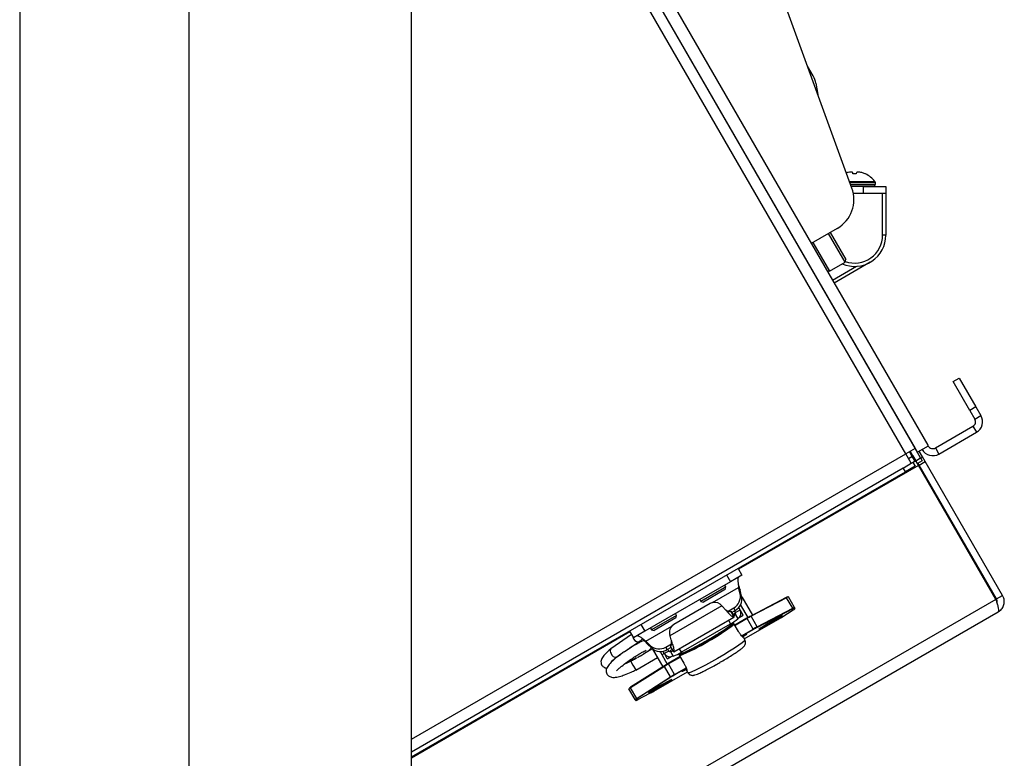
# Model space of a CAD drawing. Units: inches. Extents: x 0.4 to 16.6, y 0.2 to 10.8.
# Drawn here: x 3.2 to 3.5, y 5.5 to 5.7 of the extents above; entities that cross this region are included whole.
import ezdxf

# ---------------------------------------------------------------- set-up
doc = ezdxf.new("R2010")
doc.units = ezdxf.units.IN
doc.header["$MEASUREMENT"] = 0

msp = doc.modelspace()

# ---------------------------------------------------------------- linework, layer by layer
at = {"color": 7, "linetype": 'Continuous', "lineweight": 25}
for p, q in [((3.231359090946677, 6.22787536009174), (3.231359090946677, 4.627875360091739)), ((3.274759090946677, 6.222161074377453), (3.274759090946677, 4.633589645806025)), ((3.331901948089535, 5.455317134955907), (3.331901948089535, 6.106958461991522)), ((3.331901948089534, 5.777266307721092), (3.461231952053491, 5.553260169912433)), ((3.33577613992822, 5.776967439189657), (3.464436753490769, 5.554120719566336)), ((3.461857816507446, 5.552301855165254), (3.33397349704738, 5.77380399396146)), ((3.458812029639488, 5.55186302705529), (3.331901948089534, 5.771677736292521)), ((3.445001560523432, 5.62012965981973), (3.427872441887425, 5.667191526487316)), ((3.435065092824845, 5.648913602579719), (3.433603911768907, 5.651444442407661)), ((3.435743849106148, 5.647048735023529), (3.436251311961358, 5.644170770158643)), ((3.444029777606974, 5.624138006269059), (3.443833701941954, 5.624088045542025)), ((3.445212560221679, 5.624088045542025), (3.445168099497884, 5.624138006269058)), ((3.445246032173181, 5.623769581196436), (3.445212560221679, 5.624088045542025)), ((3.44602891096101, 5.623740480812235), (3.445316568958764, 5.623740480812235)), ((3.446132919698095, 5.624088045542025), (3.446099447746593, 5.623769581196436)), ((3.44617738042189, 5.624138006269058), (3.446132919698095, 5.624088045542025)), ((3.447511777977819, 5.624088045542025), (3.4473157023128, 5.624138006269058)), ((3.448484654887251, 5.623740480812235), (3.448462006490123, 5.623740480812235)), ((3.444377244733914, 5.621844953354035), (3.450885917038348, 5.621844953354035)), ((3.444497774152319, 5.621513801498588), (3.451001311388458, 5.621513801498588)), ((3.451001311388458, 5.621038801498588), (3.451001311388458, 5.621513801498588)), ((3.444670660013596, 5.621038801498589), (3.451001311388458, 5.621038801498588)), ((3.444683926574048, 5.621002351923313), (3.450994884344902, 5.621002351923313)), ((3.4448180236075, 5.620633923351885), (3.450860787311449, 5.620633923351885)), ((3.447987025674174, 5.620563801498587), (3.444843545874873, 5.620563801498587)), ((3.447987025674174, 5.618763801498588), (3.445374260477451, 5.618763801498588)), ((3.447987025674174, 5.618763801498588), (3.447987025674174, 5.620563801498587)), ((3.447987025674174, 5.620563801498587), (3.45370131138846, 5.620563801498587)), ((3.45370131138846, 5.618763801498588), (3.447987025674174, 5.618763801498588)), ((3.450860787311449, 5.620633923351885), (3.450994884344902, 5.621002351923313)), ((3.452851311388458, 5.608049515784303), (3.452851311388458, 5.618763801498588)), ((3.45370131138846, 5.620563801498587), (3.45370131138846, 5.618763801498588)), ((3.453701311388459, 5.618763801498588), (3.453708454245601, 5.618763801498588)), ((3.453708454245601, 5.618763801498588), (3.453708454245601, 5.608049515784303)), ((3.441232766630981, 5.609774983701643), (3.434536753490769, 5.605909038712644)), ((3.443240989961312, 5.601125322346638), (3.438993520894946, 5.608482154573162)), ((3.43940753753905, 5.608721187194084), (3.443415973984494, 5.601778371611664)), ((3.434950770134872, 5.606148071333568), (3.439198239201239, 5.598791239107043)), ((3.453708454245601, 5.608049515784303), (3.452851311388458, 5.608049515784303)), ((3.439198239201239, 5.598791239107043), (3.443240989961312, 5.601125322346638)), ((3.449690597102744, 5.601090383075321), (3.440411753490768, 5.595733240218178)), ((3.443240989961312, 5.601125322346638), (3.443415973984494, 5.601778371611664)), ((3.438545189936212, 5.598966223130224), (3.439198239201239, 5.598791239107043)), ((3.439983182062196, 5.596475547707136), (3.446134628634316, 5.600027087041456)), ((3.470984076217387, 5.570437566807423), (3.472542921944199, 5.571337566807424)), ((3.472542921944199, 5.571337566807424), (3.476828636229913, 5.563914491917842)), ((3.475269790503102, 5.563014491917842), (3.470984076217387, 5.570437566807423)), ((3.476828636229913, 5.563914491917842), (3.475269790503102, 5.563014491917842)), ((3.475269790503102, 5.563014491917842), (3.476555504788816, 5.560787569450969)), ((3.476828636229913, 5.563914491917842), (3.478114350515628, 5.561687569450967)), ((3.476555504788816, 5.560787569450969), (3.478114350515628, 5.561687569450967)), ((3.466413987604422, 5.553381763908743), (3.476063984960877, 5.558953192480172)), ((3.476063984960877, 5.558953192480172), (3.476963984960876, 5.55739434675336)), ((3.467313987604422, 5.551822918181932), (3.476963984960876, 5.55739434675336)), ((3.461231952053491, 5.553260169912433), (3.458812029639488, 5.55186302705529)), ((3.462629094910634, 5.550840247498431), (3.461231952053491, 5.553260169912433)), ((3.464579610633625, 5.553873283736682), (3.461857816507446, 5.552301855165254)), ((3.464436753490769, 5.554120719566336), (3.464579610633625, 5.553873283736682)), ((3.466413987604422, 5.553381763908743), (3.467313987604422, 5.551822918181932)), ((3.331901948089534, 5.478591457309548), (3.458812029639488, 5.55186302705529)), ((3.460209172496631, 5.549443104641288), (3.458812029639488, 5.55186302705529)), ((3.459483458210916, 5.550700078655923), (3.460398970780631, 5.551228650084495)), ((3.459727542209202, 5.552391598483862), (3.460398970780631, 5.551228650084495)), ((3.461372120895998, 5.550114533212716), (3.459974978038856, 5.552534455626719)), ((3.460398970780631, 5.551228650084495), (3.460646406610288, 5.551371507227354)), ((3.460398970780631, 5.551228650084495), (3.461124685066345, 5.549971676069859)), ((3.460644648137987, 5.551370491972898), (3.46140179099513, 5.550059082075738)), ((3.461372120895998, 5.550114533212716), (3.462629094910634, 5.550840247498431)), ((3.461803380624923, 5.552270426593826), (3.461857816507446, 5.552301855165254)), ((3.463135600274998, 5.551060097330194), (3.462278457417854, 5.55254471230811)), ((3.462629094910634, 5.550840247498431), (3.463057666339206, 5.550097940009473)), ((3.462660523482067, 5.55078581161591), (3.463135600274998, 5.551060097330194)), ((3.463807028846426, 5.549897148930826), (3.463135600274998, 5.551060097330194)), ((3.331901948089534, 5.475364894090877), (3.45815311713417, 5.548256040524302)), ((3.462073219566558, 5.548896133676371), (3.415873837858648, 5.522222908210915)), ((3.45815311713417, 5.548256040524302), (3.458400243475484, 5.548398718983983)), ((3.458728831419884, 5.547258874130802), (3.45815311713417, 5.548256040524302)), ((3.458400243475484, 5.548398718983983), (3.460209172496631, 5.549443104641288)), ((3.461203189716412, 5.548687445559373), (3.458728831419884, 5.547258874130802)), ((3.460209172496631, 5.549443104641288), (3.461124685066345, 5.549971676069859)), ((3.460627475430697, 5.549684611952873), (3.461203189716412, 5.548687445559373)), ((3.460658904002126, 5.54963017607035), (3.46140179099513, 5.550059082075738)), ((3.46180069232457, 5.549372225723758), (3.461372120895998, 5.550114533212716)), ((3.462073219566558, 5.548896133676371), (3.461401790995129, 5.550059082075738)), ((3.463057666339206, 5.550097940009473), (3.46180069232457, 5.549372225723758)), ((3.462248183119614, 5.548997148930826), (3.461973897405327, 5.549472225723762)), ((3.481930362423701, 5.514502553354645), (3.462073219566558, 5.548896133676371)), ((3.462248183119614, 5.548997148930826), (3.463807028846426, 5.549897148930826)), ((3.482105325976756, 5.514603568609101), (3.462248183119614, 5.548997148930826)), ((3.483664171703569, 5.515503568609101), (3.463807028846426, 5.549897148930826)), ((3.331901948089535, 5.474035338899544), (3.458728831419884, 5.547258874130802)), ((3.412824224572537, 5.520755837010442), (3.413836598025855, 5.51900235475306)), ((3.416759068454824, 5.520689643841925), (3.413836598025855, 5.51900235475306)), ((3.415746695001505, 5.522443126099306), (3.416759068454824, 5.520689643841925)), ((3.413836598025855, 5.51900235475306), (3.391820654127623, 5.506291443616953)), ((3.412253708601535, 5.517469599977683), (3.406216635437251, 5.513984094161166)), ((3.409223335960125, 5.51366072191042), (3.415913993275365, 5.517523574712429)), ((3.412649967008221, 5.517698379875451), (3.412253708601535, 5.517469599977683)), ((3.412649967008221, 5.517698379875451), (3.412381987077676, 5.518162534730563)), ((3.412480116529004, 5.517064489257324), (3.412649967008221, 5.517698379875451)), ((3.415913993275365, 5.517523574712429), (3.416293235045977, 5.516866708697377)), ((3.416303661387222, 5.515946768851768), (3.415913993275365, 5.517523574712429)), ((3.412133364223955, 5.516864291720662), (3.406850526055379, 5.513814243681948)), ((3.412480116529004, 5.517064489257324), (3.412133364223955, 5.516864291720662)), ((3.416682903157834, 5.515289902836715), (3.416293235045977, 5.516866708697377)), ((3.416682903157834, 5.515289902836715), (3.416303661387222, 5.515946768851768)), ((3.416712581102975, 5.5151566639845), (3.419435891830021, 5.51043975144046)), ((3.428107814141502, 5.51497879352541), (3.419009748271614, 5.510216700140371)), ((3.42822721397355, 5.514921756580946), (3.419129148103661, 5.510159663195908)), ((3.429800665909256, 5.512196457885036), (3.42822721397355, 5.514921756580946)), ((3.430253358522941, 5.512400762342534), (3.428679906587234, 5.515126061038446)), ((3.482105325976756, 5.514603568609101), (3.483664171703569, 5.515503568609101)), ((3.481930362423701, 5.514502553354645), (3.33077643877589, 5.427233794847513)), ((3.411627027195566, 5.512821662421932), (3.398287428019851, 5.505120041246951)), ((3.408581448959275, 5.513401340195812), (3.399308201459807, 5.508047428255733)), ((3.405948655506706, 5.514448249016278), (3.406216635437251, 5.513984094161166)), ((3.406216635437251, 5.513984094161166), (3.406850526055379, 5.513814243681948)), ((3.411627027195566, 5.512821662421932), (3.411171381182976, 5.513227042962411)), ((3.416309618800862, 5.51180512135202), (3.415952323113456, 5.512423975635933)), ((3.416376195040329, 5.513039639193778), (3.418247810367666, 5.509797906354606)), ((3.430253358522941, 5.512400762342534), (3.430352528287672, 5.512228995271447)), ((3.482513806148818, 5.511210345911493), (3.332127058663941, 5.424384516768548)), ((3.399985928482689, 5.510386793823708), (3.393552596911718, 5.506672508109422)), ((3.399237201503293, 5.501006153752042), (3.414714871532748, 5.509942190709976)), ((3.399985928482689, 5.510386793823708), (3.399717948552145, 5.51085094867882)), ((3.399816078003472, 5.50975290320558), (3.399985928482689, 5.510386793823708)), ((3.413192103842317, 5.511472505107081), (3.414640295370154, 5.512308618875516)), ((3.413915995846805, 5.511451560352307), (3.413866064000463, 5.511403875793326)), ((3.413866064000463, 5.511403875793326), (3.41470748022605, 5.509946500140297)), ((3.413911512239191, 5.511459326188495), (3.413915995846805, 5.511451560352307)), ((3.413915995846805, 5.511451560352307), (3.414757412072393, 5.509994184699276)), ((3.41410519527144, 5.511123857336076), (3.415019537140766, 5.511651752860463)), ((3.414945962819484, 5.510904950557342), (3.414410176574173, 5.510595614224384)), ((3.415019537140766, 5.511651752860463), (3.414640295370154, 5.512308618875516)), ((3.414757412072393, 5.509994184699276), (3.41470748022605, 5.509946500140297)), ((3.415140630629275, 5.511130205716475), (3.414884520719165, 5.511573801093107)), ((3.415037327464459, 5.510746702350231), (3.414945962819484, 5.510904950557342)), ((3.414988619623976, 5.510718580865417), (3.415037327464459, 5.510746702350231)), ((3.415017215488536, 5.510669051375114), (3.414988619623976, 5.510718580865417)), ((3.415017215488536, 5.510669051375114), (3.415690348469005, 5.50950315085269)), ((3.415037327464459, 5.510746702350231), (3.415710460444929, 5.509580801827807)), ((3.415140630629275, 5.511130205716475), (3.416309618800862, 5.51180512135202)), ((3.416086087357301, 5.509878854277685), (3.417087834050396, 5.510457213000603)), ((3.416410710596968, 5.511630025224938), (3.416309618800862, 5.51180512135202)), ((3.416410710596968, 5.511630025224938), (3.416399758168236, 5.511623701837261)), ((3.417087834050396, 5.510457213000603), (3.416410710596968, 5.511630025224938)), ((3.419009748271614, 5.510216700140371), (3.419005717218285, 5.510214372619729)), ((3.420702600039367, 5.507434364499998), (3.419129148103661, 5.510159663195908)), ((3.429789624447859, 5.512056503116292), (3.42069155857797, 5.507294409731253)), ((3.420702600039367, 5.507434364499998), (3.429800665909256, 5.512196457885036)), ((3.426966965154242, 5.509923399413911), (3.429934913438695, 5.511804855202382)), ((3.426966965154242, 5.509923399413911), (3.42697099637291, 5.509925726648175)), ((3.42697099637291, 5.509925726648175), (3.429938944657364, 5.511807182436646)), ((3.429934913438695, 5.511804855202382), (3.429938944657364, 5.511807182436646)), ((3.430311307318695, 5.512075420205536), (3.430212137553964, 5.512247187276624)), ((3.390808280674305, 5.508044925874334), (3.391820654127623, 5.506291443616953)), ((3.392062617584664, 5.50375297653686), (3.398762626805254, 5.507621228663941)), ((3.399816078003472, 5.50975290320558), (3.394186487529847, 5.506502657630205)), ((3.40115969879433, 5.500925192578933), (3.413823737319862, 5.508236778630677)), ((3.413308055780786, 5.50912996525688), (3.413823737319862, 5.508236778630677)), ((3.414491637540236, 5.508225420543194), (3.413880563753803, 5.507872616928101)), ((3.413880563753803, 5.507872616928101), (3.413880860862982, 5.507872102319908)), ((3.414491934649416, 5.508224905935), (3.413880860862982, 5.507872102319908)), ((3.414491637540236, 5.508225420543194), (3.414445620687365, 5.508305124070369)), ((3.414491637540236, 5.508225420543194), (3.414491934649416, 5.508224905935)), ((3.414798954841425, 5.50814307512052), (3.41463228180228, 5.508431761292571)), ((3.415892926418411, 5.506230334849349), (3.414793475883644, 5.508134639035974)), ((3.415898405376192, 5.506238770933893), (3.414798954841425, 5.50814307512052)), ((3.418031751315711, 5.509674223075587), (3.414944147446976, 5.507891594150823)), ((3.418085664912659, 5.509580841986453), (3.414998061043925, 5.507798213061688)), ((3.415710460444929, 5.509580801827807), (3.415661752604446, 5.509552680342992)), ((3.417362924470167, 5.504356445454005), (3.426012150718245, 5.509350078556614)), ((3.417362972727806, 5.504356361869322), (3.426012198975885, 5.509349994971931)), ((3.418085664912659, 5.509580841986453), (3.418031751315711, 5.509674223075587)), ((3.419659116848365, 5.506855543290542), (3.418085664912659, 5.509580841986453)), ((3.426012150718245, 5.509350078556614), (3.426012198975885, 5.509349994971931)), ((3.388012953102479, 5.50613741889708), (3.331901948089534, 5.473741715048356)), ((3.38840295728036, 5.505461911845823), (3.38310100936493, 5.501802679398418)), ((3.387885810245336, 5.50635763678547), (3.388898183698654, 5.504604154528089)), ((3.391820654127623, 5.506291443616953), (3.388898183698654, 5.504604154528089)), ((3.393284616981174, 5.507136662964534), (3.393552596911718, 5.506672508109422)), ((3.393552596911718, 5.506672508109422), (3.394186487529847, 5.506502657630205)), ((3.398164181179892, 5.505717332539226), (3.398287428019851, 5.505120041246951)), ((3.412096731905201, 5.506559873274626), (3.41207228660726, 5.506602213772665)), ((3.416648373663814, 5.505117020868945), (3.419659116848365, 5.506855543290542)), ((3.419717640933035, 5.506754176602429), (3.416753425643898, 5.505042786107309)), ((3.419717640933035, 5.506754176602429), (3.419659116848365, 5.506855543290542)), ((3.386482346610224, 5.500992835966896), (3.390267874262738, 5.503605484343979)), ((3.392441859355276, 5.503096110521807), (3.392062617584664, 5.50375297653686)), ((3.392062617584664, 5.50375297653686), (3.393233337460904, 5.502627111122617)), ((3.392441859355276, 5.503096110521807), (3.393612579231517, 5.501970245107564)), ((3.393612579231517, 5.501970245107564), (3.393233337460904, 5.502627111122617)), ((3.39721575077165, 5.502248553361063), (3.398673294204838, 5.50309006645457)), ((3.398329486892305, 5.5024526852117), (3.398325003284691, 5.502460451047889)), ((3.398395748854921, 5.502472085179599), (3.398329486892305, 5.5024526852117)), ((3.398329486892305, 5.5024526852117), (3.399170903117892, 5.500995309558669)), ((3.399237165080508, 5.50101470952657), (3.398395748854921, 5.502472085179599)), ((3.417520330868366, 5.504083809574889), (3.417229474512929, 5.504587587560209)), ((3.384570574055792, 5.499673392570841), (3.385627114622566, 5.500402582594132)), ((3.393770225706563, 5.501800625846803), (3.39140377137428, 5.500434352801035)), ((3.393738087564393, 5.501856290741904), (3.396445791122132, 5.497166410608065)), ((3.39572738647058, 5.501110386507128), (3.397595686002953, 5.497874396793303)), ((3.396232802213734, 5.50023498076104), (3.396817296299528, 5.500572438578813)), ((3.396826482607737, 5.500556527426261), (3.396471070809282, 5.501172118718794)), ((3.397995470779324, 5.501231443061807), (3.396826482607737, 5.500556527426261)), ((3.396927574403842, 5.500381431299179), (3.396826482607737, 5.500556527426261)), ((3.396927574403842, 5.500381431299179), (3.396938526832573, 5.500387754686855)), ((3.397604697857271, 5.499208619074844), (3.396927574403842, 5.500381431299179)), ((3.397594992542263, 5.501591687346011), (3.39721575077165, 5.502248553361063)), ((3.397594992542263, 5.501591687346011), (3.39851868631694, 5.502124982195469)), ((3.397604697857271, 5.499208619074844), (3.398606444550365, 5.499786977797762)), ((3.397995470779324, 5.501231443061807), (3.397739360869215, 5.501675038438439)), ((3.400898432259319, 5.499782296706267), (3.397810828390585, 5.497999667781503)), ((3.398823667619673, 5.501596739083776), (3.398287881374363, 5.501287402750817)), ((3.398379246019336, 5.501129154543707), (3.398287881374363, 5.501287402750817)), ((3.398427953859819, 5.501157276028522), (3.398379246019336, 5.501129154543707)), ((3.398379246019336, 5.501129154543707), (3.399052378999806, 5.499963254021282)), ((3.398456549724378, 5.501107746538218), (3.398427953859819, 5.501157276028522)), ((3.398456549724378, 5.501107746538218), (3.399129682704848, 5.499941846015794)), ((3.399052378999806, 5.499963254021282), (3.399101086840289, 5.499991375506098)), ((3.399237165080508, 5.50101470952657), (3.399170903117892, 5.500995309558669)), ((3.400586566614623, 5.500322463848017), (3.400753239653768, 5.500033777675966)), ((3.400644017255254, 5.501818379205138), (3.40115969879433, 5.500925192578933)), ((3.400753239653768, 5.500033777675966), (3.401852690188536, 5.498129473489339)), ((3.400763284996184, 5.500034304550318), (3.401862735530951, 5.498130000363692)), ((3.400789568223571, 5.500420798504331), (3.400835585076442, 5.500341094977155)), ((3.401446658862875, 5.500693898592247), (3.400835585076442, 5.500341094977155)), ((3.400835882185621, 5.50034058036896), (3.400835585076442, 5.500341094977155)), ((3.401446955972054, 5.500693383984053), (3.400835882185621, 5.50034058036896)), ((3.401446955972054, 5.500693383984053), (3.401446658862875, 5.500693898592247)), ((3.403452180091128, 5.501622664976667), (3.403475444139743, 5.501582370462478)), ((3.396841726520395, 5.497292014345267), (3.388168599738814, 5.491793904869158)), ((3.39685203099356, 5.497423936105259), (3.388178904211979, 5.49192582662915)), ((3.389701612250066, 5.499451610772467), (3.388205803413204, 5.498588005137847)), ((3.38821935649458, 5.498564530512307), (3.388757893277377, 5.497631757442757)), ((3.388757893277377, 5.497631757442757), (3.389492420830312, 5.496359518401515)), ((3.389499391748787, 5.496347444416538), (3.395063814042147, 5.499560065125494)), ((3.398415178456101, 5.494566715649357), (3.396841726520395, 5.497292014345267)), ((3.396856062212228, 5.497426263339524), (3.39685203099356, 5.497423936105259)), ((3.397810828390585, 5.497999667781503), (3.397864741987534, 5.497906286692369)), ((3.400952345856267, 5.499688915617133), (3.397864741987534, 5.497906286692369)), ((3.39943819392324, 5.495180987996459), (3.397864741987534, 5.497906286692369)), ((3.394101346077245, 5.490926366907075), (3.402750572325323, 5.495920000009685)), ((3.394101394334884, 5.490926283322392), (3.402750620582962, 5.495919916425003)), ((3.39943819392324, 5.495180987996459), (3.402449329909761, 5.496919635243663)), ((3.39943819392324, 5.495180987996459), (3.39949671800791, 5.495079621308345)), ((3.402478811312827, 5.496801330792855), (3.39949671800791, 5.495079621308345)), ((3.401837235627186, 5.496278955029978), (3.402333267690897, 5.496519404215546)), ((3.402617122368085, 5.496151142115889), (3.402907978723521, 5.495647364130569)), ((3.38974205167452, 5.489068606173248), (3.398415178456101, 5.494566715649357)), ((3.398541903571913, 5.494506300451049), (3.389868776790332, 5.489008190974941)), ((3.389338772517377, 5.488778715098441), (3.38776532058167, 5.49150401379435)), ((3.38974205167452, 5.489068606173248), (3.388168599738814, 5.491793904869158)), ((3.39001003472784, 5.488754215540388), (3.393123397378981, 5.490383806257608)), ((3.390014065781168, 5.48875654306103), (3.393127428432309, 5.490386133778251)), ((3.393127428432309, 5.490386133778251), (3.393123397378981, 5.490383806257608)), ((3.394101346077245, 5.490926366907075), (3.394101394334884, 5.490926283322392)), ((3.389437942282108, 5.488606948027352), (3.389338772517377, 5.488778715098441)), ((3.389492382910332, 5.488737625971787), (3.389591552675063, 5.488565858900698)), ((3.390014065781168, 5.48875654306103), (3.39001003472784, 5.488754215540388))]:
    msp.add_line(p, q, dxfattribs=at)
at = {"color": 7, "linetype": 'Continuous', "lineweight": 25, "flags": 128}
for points in [[(3.424009439573628, 5.508704861036858), (3.425046656282983, 5.50929364133595), (3.425967479007918, 5.509796320470606), (3.42666084293791, 5.510152267918431), (3.427043118150039, 5.510318551163997), (3.427068196611942, 5.510275113993804), (3.426733053490994, 5.510027195571645), (3.426078111993769, 5.509604698518118), (3.425182367730737, 5.509058582213271), (3.424153860679798, 5.508454716343285), (3.423116643970443, 5.507865936044193), (3.422195821245508, 5.507363256909537), (3.421502457315516, 5.50700730946171), (3.421120182103387, 5.506841026216146), (3.421095103641484, 5.506884463386338), (3.421430246762431, 5.507132381808497), (3.422085188259657, 5.507554878862025), (3.422980932522689, 5.508100995166872), (3.424009439573628, 5.508704861036858)], [(3.413840189761413, 5.507842849757986), (3.413846326229357, 5.507848306210905), (3.413880860862982, 5.507872102319908)], [(3.414798954841425, 5.50814307512052), (3.414799117163836, 5.508142198093485), (3.414793475883644, 5.508134639035974)], [(3.415898405376192, 5.506238770933893), (3.415898567698604, 5.506237893906859), (3.415892926418411, 5.506230334849349)], [(3.416870761175277, 5.504978113419682), (3.41717663042535, 5.505147955575537), (3.417492908702254, 5.505318541696644), (3.417748993221465, 5.50545057851141), (3.417929691629596, 5.505536232863988), (3.418024283895304, 5.505570423263321), (3.418027158280977, 5.505551121345372), (3.417938144262121, 5.505479472206923)], [(3.417938144262121, 5.505479472206923), (3.417163433378647, 5.504946417416403), (3.416980564396249, 5.504825528196117)], [(3.41701090833663, 5.504989899849233), (3.417024510079449, 5.504998937055949), (3.417508729114338, 5.505326896066701)], [(3.417520330868366, 5.504083809574889), (3.41752620304135, 5.504048893124859), (3.417335987168738, 5.503788085229587), (3.416812762329722, 5.503343865669755), (3.415980993936251, 5.502737005658269), (3.414879574553962, 5.501995881294787), (3.413560005329029, 5.501155146730849), (3.412083987851814, 5.500254113780252), (3.410520539059078, 5.499334913742342)], [(3.400763284996184, 5.500034304550318), (3.400753918020254, 5.500033198587117), (3.400753239653768, 5.500033777675966)], [(3.401492624984589, 5.50071397991025), (3.401484831323776, 5.50071139379958), (3.401446955972054, 5.500693383984053)], [(3.401862735530951, 5.498130000363692), (3.401853368555023, 5.49812889440049), (3.401852690188536, 5.498129473489339)], [(3.410520539059078, 5.499334913742342), (3.408942764078719, 5.498440527389271), (3.407424437915248, 5.497612775232872), (3.40603655581257, 5.496890362043997), (3.404844013595288, 5.496307067060454), (3.403902573212065, 5.495890164507387), (3.403256255368885, 5.495659148284823), (3.402935281169764, 5.495624820454576), (3.402907978723521, 5.495647364130569)], [(3.401490392732189, 5.495983358433553), (3.401383835748705, 5.495942094601156), (3.401368556990257, 5.495954234851143), (3.401445462877498, 5.496019058956581), (3.40160999092684, 5.496132721192157), (3.401852380422269, 5.496288478483926), (3.402158251475133, 5.496477090445837), (3.402454018047987, 5.496654530584842)], [(3.402529171832278, 5.496482489570297), (3.402339387164126, 5.49638775034397), (3.401490392732189, 5.495983358433553)], [(3.39566147641263, 5.492338156874879), (3.396698693121985, 5.492926937173969), (3.39761951584692, 5.493429616308625), (3.398312879776911, 5.493785563756452), (3.398695154989041, 5.493951847002017), (3.398720233450944, 5.493908409831825), (3.398385090329997, 5.493660491409665), (3.397730148832771, 5.493237994356138), (3.396834404569739, 5.49269187805129), (3.3958058975188, 5.492088012181306), (3.394768680809445, 5.491499231882214), (3.39384785808451, 5.490996552747558), (3.393154494154519, 5.490640605299731), (3.392772218942389, 5.490474322054167), (3.392747140480486, 5.490517759224359), (3.393082283601434, 5.490765677646518), (3.393737225098659, 5.491188174700046), (3.394632969361691, 5.491734291004893), (3.39566147641263, 5.492338156874879)]]:
    msp.add_lwpolyline(points, dxfattribs=at)
at = {"color": 7, "linetype": 'Continuous', "lineweight": 25}
for centre, radius, start, end in [((3.430116376231792, 5.646056459722575), 0.005714285714285923, 9.999999999997652, 30.00000000000819), ((3.445670833139326, 5.617667866180454), 0.006677855499417471, 105.9684479194062, 108.1715348638495), ((3.445243118267752, 5.618648854900017), 0.005621652631687289, 96.26529513723722, 102.4644283437798), ((3.444578419912951, 5.62298025876176), 0.001299269526904294, 63.00873202580302, 75.28792296051392), ((3.446767060006769, 5.622980258761904), 0.001299269526751254, 104.7120770387677, 116.9912679749303), ((3.446102361652032, 5.618648854900168), 0.005621652631536191, 77.53557165597256, 83.73470486269383), ((3.445675651553929, 5.617671010582879), 0.006674556008560287, 66.02238733000866, 74.03241867783936), ((3.445672739959887, 5.617709606941604), 0.00665419455698386, 38.42316697342649, 65.00255762835222), ((3.450468454245601, 5.621513801498588), 0.0005328571428571966, 0, 38.42316697343752), ((3.436947052345267, 5.617198058591224), 0.008571428571428737, 300.0000000000016, 20.00000000000386), ((3.450760642926434, 5.620670372927159), 0.0001065714285712251, 270.0000000000008, 340.0000000004306), ((3.450894739959887, 5.621038801498588), 0.0001065714285715288, 339.9999999999818, 0), ((3.445672739959887, 5.608049515784303), 0.008035714285714146, 246.5073309185959, 0), ((3.445672739959887, 5.608049515784303), 0.007178571428571237, 250.5516158727929, 0), ((3.475392556389449, 5.560116140879539), 0.00134285714285775, 300.0000000000035, 30.00000000003299), ((3.475392556389449, 5.560116140879539), 0.003142857142856651, 299.999999999994, 30.0000000000002), ((3.465742559032993, 5.554544712308111), 0.003142857142856873, 210.000000000001, 300.000000000008), ((3.465742559032993, 5.554544712308111), 0.001342857142857305, 210.000000000001, 300.000000000001), ((3.413038079146439, 5.515240475166865), 0.003341089364363193, 298.6559537669885, 12.20418725283638), ((3.413417320917049, 5.514583609151811), 0.003341089364363698, 298.6559537670232, 12.20418725284643), ((3.429002653622829, 5.513548210536709), 0.001687566863892624, 106.3960128763635, 122.1842005230737), ((3.428136658148046, 5.514885681999604), 9.747683289688518e-05, 21.72077580114776, 107.2118895520323), ((3.429190289546366, 5.513391482865237), 0.001808107354098298, 106.3960128761041, 122.1842005234682), ((3.409754567103201, 5.511503617926512), 0.00223104369993309, 50.57664685772769, 121.7231822611365), ((3.43076374148203, 5.510666184169405), 0.001808107354010555, 106.3960128755286, 122.184200523641), ((3.430155960477208, 5.512344585301661), 0.0001124377126855697, 299.9754195192323, 29.97539841119699), ((3.413981248165796, 5.51142837710266), 0.001284446905986576, 297.9958940398899, 323.7599624936973), ((3.4148972266931, 5.51099010579641), 0.0002808441983507062, 299.9243324878839, 29.92413209817591), ((3.414897875971042, 5.51099254181565), 0.001628896350439837, 299.9243324879672, 29.92413209794433), ((3.432343156076115, 5.485022006542938), 0.02850513258754256, 117.8978108448016, 120.1365441909271), ((3.433419261163649, 5.483167842402863), 0.03054121348262171, 117.8978108446176, 120.1365441910378), ((3.419038592278159, 5.510123588614566), 9.747683289574176e-05, 21.72077580153417, 107.2118895531842), ((3.399543017626069, 5.551081946810931), 0.04911619257652243, 296.3247446791851, 303.6752556657071), ((3.411818455579583, 5.534070143323929), 0.0285051325867738, 299.8634558091161, 302.1021891553028), ((3.430688494982458, 5.510628247648349), 0.001687566863766128, 106.396012875662, 122.1842005235506), ((3.429717011010275, 5.512132644745088), 0.0001052152980962068, 313.6413062965987, 37.33690039015388), ((3.429147443187621, 5.513297427654087), 0.001687566863835742, 297.81579947676, 313.6039871240313), ((3.430255130241937, 5.512172818230572), 0.0001124377126877364, 299.9754195206346, 29.97539841130272), ((3.400365118082384, 5.506082617006801), 0.002231043699931838, 118.2768177388242, 189.4233531422952), ((3.375459864639005, 5.560061783185539), 0.06514262255293377, 292.8569128595963, 307.143087140404), ((3.376207219704621, 5.558767326240594), 0.06340548595154434, 292.8569128596007, 307.1430871404035), ((3.377977899017912, 5.555700419706067), 0.05980443640098726, 293.1057879008953, 306.8942120991042), ((3.410375272784632, 5.515328619470334), 0.007885817278238972, 295.9317098491912, 312.3768851815685), ((3.41399304969306, 5.50767778556617), 0.000224971878515605, 120.0000000001011, 132.8016470549999), ((3.414181229270203, 5.508895718797061), 0.0006470741477334527, 294.1166205224158, 314.1919745085319), ((3.414604123479493, 5.508030589181263), 0.000224971878515527, 29.99999999989005, 120.0000000000031), ((3.414596248655057, 5.508024581777565), 0.0002258565470052034, 29.16250630962735, 117.5071668162662), ((3.434992713100183, 5.4804425437055), 0.03054121348429363, 117.8978108447161, 120.1365441910145), ((3.420618945140387, 5.50737055136005), 0.000105215298096466, 313.6413062964399, 37.33690039015388), ((3.390181202774253, 5.505069057748476), 0.00146626384774154, 186.3950403484964, 273.3808921242574), ((3.417888569095116, 5.505573551475861), 0.0001063419297726628, 233.5311343782525, 297.7870342824006), ((3.434028997436563, 5.482102043653045), 0.02850513258915252, 117.8978108448245, 120.1365441908227), ((3.395477796854956, 5.50510204145883), 0.003341089364362167, 227.7958127471303, 301.344046232995), ((3.383912845502716, 5.501255240809514), 0.000979166443070884, 146.0073639866566, 224.3717984887883), ((3.384371942222562, 5.500848658119071), 0.001191932764055057, 193.4954801385704, 279.5929163551115), ((3.395857038625568, 5.504445175443777), 0.003341089364362228, 227.7958127471518, 301.3440462330145), ((3.39823606854374, 5.501372842812313), 0.001628896350442176, 210.0758679020821, 300.0756675119731), ((3.398238502837255, 5.501372187093883), 0.0002808441983503638, 210.0758679018323, 300.0756675123839), ((3.398316938015955, 5.502384583420945), 0.001284446905955928, 276.2400375060973, 302.0041059604937), ((3.396742216735162, 5.507457570890406), 0.007885817278333663, 287.6231148185507, 304.0682901507226), ((3.400307974005474, 5.501156294258426), 0.000879139917872439, 288.4750838567389, 303.21632111287), ((3.400948071015699, 5.500146263615223), 0.000224971878515527, 119.9999999998901, 209.9999999999474), ((3.40095721099213, 5.500150079711388), 0.0002258565470043757, 122.4928331835228, 210.8374936907145), ((3.401559144802133, 5.500499067230315), 0.0002249718785155833, 107.1983529449692, 119.9999999998901), ((3.39691824593702, 5.497352400699941), 9.747683289614493e-05, 132.7881104468968, 218.2792241978898), ((3.413072272493929, 5.471420503011887), 0.03054121348722426, 119.8634558090961, 122.1021891551798), ((3.412004571786568, 5.473279519429997), 0.02850513258618852, 119.8634558090528, 122.1021891552845), ((3.414645724428147, 5.468695204318493), 0.03054121348430148, 119.8634558090233, 122.102189155322), ((3.413690413146362, 5.470359556541329), 0.02850513258640962, 119.8634558090488, 122.1021891552638), ((3.401433705276644, 5.496073331423948), 0.0001063419325426738, 302.2129661639003, 6.468886737216875), ((3.371194984029261, 5.534715364895233), 0.04911633356700591, 296.3247601621836, 303.6752394613571), ((3.398512269705881, 5.49460725634705), 0.0001052152980960373, 202.6630996098904, 286.3586937037387), ((3.389012317864938, 5.490194720099507), 0.001808107354067623, 117.8157994765096, 133.6039871241373), ((3.388970405681647, 5.49043558141181), 0.001687566863712853, 117.8157994761489, 133.6039871245474), ((3.388245119155438, 5.491854291223832), 9.747683289614493e-05, 132.7881104468968, 218.2792241978898), ((3.379789989573864, 5.515578499856216), 0.02850513258886825, 297.8978108447915, 300.1365441908135), ((3.390585769800634, 5.487469421403612), 0.001808107354049502, 117.8157994764466, 133.6039871242329), ((3.38943612228475, 5.488834975759889), 0.0001124377126872079, 210.0246015891398, 300.0245804797573), ((3.389535292049481, 5.488663208688799), 0.0001124377126862901, 210.0246015886348, 300.0245804797879), ((3.390656247041413, 5.487515618523226), 0.001687566863847703, 117.8157994768178, 133.6039871239765), ((3.389115195246537, 5.490184798529043), 0.001687566863841751, 286.3960128760403, 302.1842005232173), ((3.389839142924301, 5.489109146870944), 0.0001052152980974235, 202.6630996106899, 286.3586937032342)]:
    msp.add_arc(centre, radius, start, end, dxfattribs=at)
for points, knots in [([(3.444908384771366, 5.624236930753869), (3.4448807804556, 5.624241342113694), (3.444825569783824, 5.624250165159388), (3.444716542873958, 5.6242457657607), (3.444647233554571, 5.624238721454422), (3.444629614752727, 5.624236930753869)], [0, 0, 0, 0, 0.427176850536636, 0.854385273854127, 1, 1, 1, 1]), ([(3.445316568958764, 5.623740480812236), (3.445308095735346, 5.623740844616878), (3.445291161563901, 5.623741571699112), (3.445269680314646, 5.623747125211419), (3.44525374932272, 5.623755375669353), (3.445247136228985, 5.623763488002897), (3.445246240801678, 5.623768429792854), (3.445246032173181, 5.623769581196436)], [0, 0, 0, 0, 0.224414994589144, 0.4485048730619136, 0.6810190272940451, 0.9256795943046173, 0.9999999999999999, 0.9999999999999999, 0.9999999999999999, 0.9999999999999999]), ([(3.446099447746593, 5.623769581196436), (3.446098085812729, 5.623765689224549), (3.44609536122814, 5.623757903232212), (3.446079477558461, 5.623748462826232), (3.446056891062885, 5.623741803712554), (3.446038222331299, 5.623740921054189), (3.44602891096101, 5.623740480812236)], [0, 0, 0, 0, 0.2526425873173361, 0.5054181546315398, 0.7533182862750907, 1, 1, 1, 1]), ([(3.446715865167047, 5.624236930753869), (3.446665230009171, 5.624241342113694), (3.446563955950958, 5.624250165159388), (3.446477905705241, 5.6242457657607), (3.446445366730766, 5.624238721454422), (3.446437095148408, 5.62423693075387)], [0, 0, 0, 0, 0.4271768505366298, 0.8543852738541632, 1, 1, 1, 1]), ([(3.448462006490123, 5.623740480812235), (3.44846011443958, 5.623740844616878), (3.44845633307956, 5.623741571699109), (3.44844121339482, 5.623747125211419), (3.448420773045655, 5.623755375669354), (3.448401812788557, 5.623763488002895), (3.448390655036222, 5.623768429792854), (3.448388055355516, 5.623769581196436)], [0, 0, 0, 0, 0.2244149945888737, 0.4485048730621088, 0.6810190272939153, 0.9256795943037825, 1, 1, 1, 1]), ([(3.415779193909735, 5.518340859268508), (3.415854399478201, 5.518128530551551), (3.416032726990857, 5.517625056503918), (3.416197785946796, 5.51714456427066), (3.416293235045977, 5.516866708697377)], [0, 0, 0, 0, 0.4217272329229928, 1, 1, 1, 1]), ([(3.482513806148818, 5.511210345911493), (3.48275976912157, 5.511381224824058), (3.483304096975711, 5.511759388052261), (3.483874336447855, 5.512641078354579), (3.484138292703963, 5.513706292656943), (3.484047848342565, 5.514710666684253), (3.4837770228081, 5.515270351756914), (3.483664171703569, 5.515503568609101)], [0, 0, 0, 0, 0.1816238311660526, 0.401942248352708, 0.622273108465914, 0.8426038482488297, 1, 1, 1, 1]), ([(3.481930362423701, 5.514502553354645), (3.482019850094245, 5.514209599126403), (3.482217890600643, 5.51356127737034), (3.482480037136118, 5.512633344137633), (3.482642904192357, 5.511848417456074), (3.482657554813323, 5.511367444742396), (3.482556087053922, 5.511256553511295), (3.482513806148818, 5.511210345911493)], [0, 0, 0, 0, 0.1816238311660222, 0.4019422483526807, 0.6222731084658888, 0.8426038482488302, 1, 1, 1, 1]), ([(3.482214720953401, 5.513555129928446), (3.482229145955603, 5.513586480472083), (3.482315133294763, 5.513773360847599), (3.482296893927722, 5.51416089801585), (3.482167281394422, 5.51446040352666), (3.482105325976756, 5.514603568609101)], [0, 0, 0, 0, 0.09520267700061535, 0.5675025044125072, 1, 1, 1, 1]), ([(3.412502407410796, 5.511871572591434), (3.412517257985064, 5.511862174489332), (3.412625370493621, 5.511793756098522), (3.412826099607972, 5.511667435160752), (3.413091871567117, 5.511514646983971), (3.413336160964581, 5.5113990676955), (3.413550349796675, 5.511335624115584), (3.413732426983088, 5.511327799537504), (3.413821518328005, 5.511378517041386), (3.413866064000463, 5.511403875793326)], [0, 0, 0, 0, 0.02585306554109609, 0.188210887950953, 0.3505687103607517, 0.5129265327705804, 0.675284355180389, 0.8376421775901969, 1, 1, 1, 1]), ([(3.400400042013393, 5.500502417653744), (3.400480863003319, 5.50050045186309), (3.400707920774487, 5.500494929188292), (3.401018115256162, 5.500570633515774), (3.401494558467435, 5.500721048734102), (3.402260404689508, 5.501045460238881), (3.403327416056473, 5.501552368455973), (3.404593626364379, 5.50220092327598), (3.40597128042311, 5.502942591926213), (3.407073002085601, 5.503560435572158), (3.407942504946343, 5.504059826977436), (3.408808007484105, 5.504564277846636), (3.409986833168447, 5.505270714519008), (3.411278028918673, 5.506076219908459), (3.412405662733089, 5.506812703127803), (3.413321981369101, 5.507457340781042), (3.41396328803979, 5.507939868341406), (3.41428856032798, 5.508296395868423), (3.414510941774622, 5.50850764412113), (3.414562865800491, 5.508670627862714), (3.414566174557517, 5.508681013682978)], [0, 0, 0, 0, 0.01838086614735358, 0.05163904207842162, 0.1084176867949589, 0.1814129901126392, 0.2586992225011818, 0.332870739519759, 0.4061626311656049, 0.4791424004529906, 0.5001260309217748, 0.5382087421614462, 0.6109949808559881, 0.6839682158231879, 0.7571863141824249, 0.8309759256029969, 0.9062991621989631, 0.9684729139200646, 0.9979909980817431, 1, 1, 1, 1]), ([(3.417222943749118, 5.504583804814239), (3.417231487088482, 5.504573403137202), (3.417268385027799, 5.504528479199182), (3.417146501803315, 5.504629797972894), (3.416878718304967, 5.50488927762801), (3.416486636820785, 5.505336403436061), (3.41613702769223, 5.505820039380719), (3.415948421007681, 5.506137057259457), (3.415892926418411, 5.506230334849349)], [0, 0, 0, 0, 0.06286381402865816, 0.2715033427283706, 0.4811061295026693, 0.6958932522707658, 0.9105213099952845, 1, 1, 1, 1]), ([(3.391742424466225, 5.503904377034559), (3.391540977081942, 5.503857604169824), (3.391057209519746, 5.503745281069527), (3.39034070168773, 5.503345431672746), (3.389226707048217, 5.502762623546422), (3.388167524716843, 5.502129458541377), (3.387594372351616, 5.501752535841733), (3.387355127949285, 5.501595201332667)], [0, 0, 0, 0, 0.156459066946926, 0.3757299786730978, 0.6777050333755859, 0.8654681174801162, 1, 1, 1, 1]), ([(3.390267874262738, 5.503605484343979), (3.39050023821128, 5.503766393443643), (3.390906437820316, 5.504047681542696), (3.391244412872966, 5.504308138307824), (3.391389051408309, 5.504419602407713)], [0, 0, 0, 0, 0.5720437523145723, 0.9999999999999999, 0.9999999999999999, 0.9999999999999999, 0.9999999999999999]), ([(3.392441859355276, 5.503096110521807), (3.39224895391982, 5.50331769965311), (3.391915364917468, 5.503700891018702), (3.391568507358399, 5.504107064198672), (3.391422228079795, 5.504278358489949)], [0, 0, 0, 0, 0.5782727670770534, 0.9999999999999999, 0.9999999999999999, 0.9999999999999999, 0.9999999999999999]), ([(3.398395748854921, 5.5024720851796), (3.398439983014539, 5.502497983487607), (3.398528451333775, 5.502549780103622), (3.39861271364359, 5.502711375861543), (3.398664864307723, 5.502928590621303), (3.398686914406488, 5.503197941089619), (3.398687481943571, 5.50350450044624), (3.398678449359606, 5.503741497427434), (3.398673253549359, 5.503869334801715), (3.398672539841324, 5.503886894827343)], [0, 0, 0, 0, 0.1623578224098258, 0.3247156448196638, 0.4870734672294272, 0.6494312896393298, 0.811789112049072, 0.9741469344589251, 1, 1, 1, 1]), ([(3.41111257699961, 5.498309473949329), (3.411355937568513, 5.498450807141431), (3.412064621440223, 5.498862379789503), (3.413210128963542, 5.499550704952944), (3.414460447789919, 5.50033213694145), (3.415543969566885, 5.501044398108637), (3.41641915890715, 5.501662438059888), (3.416956553415496, 5.502089002399938), (3.417276618523947, 5.502401946347655), (3.417509356088277, 5.50269357454586), (3.417690710893277, 5.5031267403489), (3.417720442956788, 5.50362692195486), (3.417587814661793, 5.503916919760532), (3.417524333795409, 5.504055723565214)], [0, 0, 0, 0, 0.06854084615042297, 0.1995959840138872, 0.3310423916382263, 0.4630631560404121, 0.5964689929298685, 0.7338853734898342, 0.8106336207203775, 0.8686301396050621, 0.9174100541986718, 0.9604693605209764, 1, 1, 1, 1]), ([(3.383081626906345, 5.501788086509812), (3.382528044585396, 5.501303762648353), (3.38153144274068, 5.500431845255938), (3.380743180609838, 5.499292343675258), (3.380483622320421, 5.498484292801627), (3.38072219151371, 5.497618801779201), (3.381155010484896, 5.497124169934794), (3.381726499110001, 5.496833427412477), (3.382050627884961, 5.496819829453204), (3.382110168450852, 5.496817331587378)], [0, 0, 0, 0, 0.2505084696268661, 0.4509847831097329, 0.651905969591198, 0.7351472985317986, 0.8495944958577839, 0.9723713859380152, 1, 1, 1, 1]), ([(3.386199629416107, 5.500806467508776), (3.386015006656216, 5.500678272961651), (3.385376337793167, 5.50023480723884), (3.384815535071136, 5.499790960930206), (3.384416846008131, 5.499475419186282)], [0, 0, 0, 0, 0.289074308411731, 1, 1, 1, 1]), ([(3.386481769173762, 5.500993679366375), (3.386440592011556, 5.500965335256664), (3.386239784623316, 5.500827110417013), (3.386002974333381, 5.500674695846459), (3.385821664271315, 5.500546413220037), (3.38577574965001, 5.500512009306178), (3.385765877704269, 5.500503089283772), (3.385764477846737, 5.500501275016434), (3.38576629712971, 5.500502064220647), (3.385766620949494, 5.500502204693538)], [0, 0, 0, 0, 0.1530323694125329, 0.74628820373597, 0.8922962593429106, 0.9657732779586984, 0.981124860737405, 0.9966403557820587, 0.9999999999999999, 0.9999999999999999, 0.9999999999999999, 0.9999999999999999]), ([(3.385926694481387, 5.49737657124383), (3.386332324260256, 5.497697513482678), (3.387119826798836, 5.498320600940739), (3.388410368536979, 5.4992259173987), (3.389544199633758, 5.499962509789159), (3.390466499982093, 5.500508315790062), (3.391164738051772, 5.500899712522416), (3.391757077009251, 5.501222170908409), (3.392142881392307, 5.501402139546688), (3.392165460937119, 5.501434351520643), (3.392171924740528, 5.501443572781248)], [0, 0, 0, 0, 0.1693474547804142, 0.3287765284718238, 0.4709637783436969, 0.5926260058303608, 0.700772752993791, 0.7962876347761659, 0.9416836481095228, 1, 1, 1, 1]), ([(3.389939595231553, 5.499578124298542), (3.390127704942426, 5.499676340682903), (3.39034366429262, 5.499789098001207), (3.390568544407334, 5.499924593738263), (3.390617331866125, 5.499956224527931), (3.390635951772461, 5.499969951349341), (3.390643867092938, 5.499975786619864)], [0, 0, 0, 0, 0.783847683805537, 0.8998963193339726, 0.9574459345222738, 1, 1, 1, 1]), ([(3.390582138773762, 5.499936913440723), (3.390785945195655, 5.500054968684386), (3.391668642782848, 5.500566272880637), (3.392655064452601, 5.501241898866533), (3.393247896752869, 5.501699856926028), (3.393440683223235, 5.502072358688705), (3.393462521158941, 5.50211455391915)], [0, 0, 0, 0, 0.1419929515702579, 0.614979815579292, 0.9563867421969927, 1, 1, 1, 1]), ([(3.384416846008131, 5.499475419186282), (3.383863263371738, 5.498991044234321), (3.382866660959137, 5.498119034864822), (3.382078402440889, 5.496980118394213), (3.381818833638781, 5.496170364843859), (3.38205742318701, 5.495308170587298), (3.382490158151885, 5.494799932751472), (3.383251365228841, 5.494469508686125), (3.384194286295998, 5.49443745346645), (3.385244998824752, 5.494641613861992), (3.386694096975603, 5.495120474464962), (3.388126300971645, 5.495696738834461), (3.389105221389174, 5.496175185679099), (3.389490168442216, 5.496363328350947)], [0, 0, 0, 0, 0.139840063809515, 0.2517509325777242, 0.3639101405282584, 0.4103775225212924, 0.4742647970742189, 0.5428019134788089, 0.6072156389603378, 0.7190935650926552, 0.8116612913963142, 0.925938381146819, 0.9999999999999999, 0.9999999999999999, 0.9999999999999999, 0.9999999999999999]), ([(3.383186882346982, 5.49843932454249), (3.383191439618356, 5.498432899501928), (3.383218411626596, 5.498394873184686), (3.383449090642227, 5.498691768208928), (3.383938325163339, 5.49914036869475), (3.384363198626026, 5.499497407914112), (3.3845914753796, 5.49968923856736)], [0, 0, 0, 0, 0.0760715707280192, 0.4502262131479591, 0.7046165828553841, 1, 1, 1, 1]), ([(3.384522101448768, 5.496126657218959), (3.384526658720142, 5.496120232178397), (3.384553630728382, 5.496082205861155), (3.384784309744013, 5.496379100885399), (3.385273544265125, 5.49682770137122), (3.385698417727812, 5.497184740590582), (3.385926694481387, 5.49737657124383)], [0, 0, 0, 0, 0.07607157072802233, 0.4502262131479827, 0.7046165828554101, 0.9999999999999999, 0.9999999999999999, 0.9999999999999999, 0.9999999999999999]), ([(3.388204739276782, 5.498597018477226), (3.387745903902987, 5.498377369591696), (3.387170389260718, 5.498101865223461), (3.386664161864165, 5.497907378022287), (3.386561529823251, 5.497867947879779)], [0, 0, 0, 0, 0.7972609905910668, 1, 1, 1, 1]), ([(3.386773632629161, 5.498032120156226), (3.386849870520868, 5.49806279775497), (3.387299955182679, 5.498243908700556), (3.38777267713256, 5.498482650071423), (3.388165326758542, 5.498680952075382)], [0, 0, 0, 0, 0.16938566935354, 1, 1, 1, 1]), ([(3.388165326758542, 5.498680952075382), (3.388510350869319, 5.498839801672971), (3.389063592971615, 5.499094515133781), (3.389560568935071, 5.499368163955489), (3.389747610623536, 5.499471154324083)], [0, 0, 0, 0, 0.623640372532596, 1, 1, 1, 1]), ([(3.401862735530951, 5.498130000363692), (3.401981238720877, 5.497909748669575), (3.402218804483005, 5.497468205605584), (3.40245219448242, 5.496855422896195), (3.402590611518156, 5.496386780164182), (3.402645401869639, 5.49612167118425), (3.402629967449098, 5.4961452703122), (3.402623653131895, 5.49615492486186)], [0, 0, 0, 0, 0.2063766353262326, 0.4137274506069782, 0.6280531254259474, 0.8478342259599606, 1, 1, 1, 1]), ([(3.40292856571959, 5.495662066295561), (3.402964097643487, 5.495589316040843), (3.403070378701953, 5.495371709639979), (3.403388496325276, 5.495144342499477), (3.403760666514803, 5.495002667447065), (3.404092718636214, 5.494971634120142), (3.404403901874574, 5.495000930342959), (3.404774401293162, 5.495092668027578), (3.405310144868123, 5.495288179500228), (3.406165952170106, 5.495666271023476), (3.407269627502466, 5.496207083976718), (3.408553548236358, 5.496878574583807), (3.409856823641648, 5.497591120245178), (3.410719763310152, 5.498084764879612), (3.41111257699961, 5.498309473949329)], [0, 0, 0, 0, 0.02100236925784497, 0.06282108566572395, 0.09870696223239847, 0.1336754659285725, 0.1743813728812743, 0.2406248821202263, 0.3592175097095703, 0.4891053534350149, 0.6260900538822963, 0.7588121214151503, 0.8902102848004272, 1, 1, 1, 1]), ([(3.402623653131895, 5.49615492486186), (3.402622730322795, 5.496152192247265), (3.402618744790584, 5.496140390322607), (3.402572568746601, 5.496300754669104), (3.402497993750302, 5.496530679060976), (3.402473687867592, 5.496605617251771)], [0, 0, 0, 0, 0.1688146072673513, 0.7290955994742657, 1, 1, 1, 1])]:
    msp.add_open_spline(points, degree=3, knots=knots, dxfattribs=at)
for points in [[(3.415923789957388, 5.520207395576582), (3.415879932886154, 5.520170825368264), (3.415792218743687, 5.52009768495163), (3.415723326876558, 5.51987941051383), (3.415695503189644, 5.519590003901325), (3.415706245829945, 5.51923379845062), (3.415745132141812, 5.518828846730853), (3.415801036913341, 5.518394418174283), (3.415863575850259, 5.517948498906195), (3.415897187466997, 5.517665216110351), (3.415913993275365, 5.517523574712429)], [(3.411627027195566, 5.512821662421932), (3.411785918443718, 5.512648968827151), (3.412103700940022, 5.512303581637588), (3.412609902228636, 5.511734357646538), (3.413106066840021, 5.511182517690387), (3.413571091453746, 5.510684613792332), (3.413981966729008, 5.510280499299692), (3.414317709233952, 5.510006518582554), (3.414573140986529, 5.509871640168911), (3.414662700479543, 5.509921546816502), (3.41470748022605, 5.509946500140297)], [(3.392062617584664, 5.50375297653686), (3.391948355440021, 5.503838351492799), (3.391719831150734, 5.504009101404678), (3.391364923204991, 5.50428622134682), (3.391016649424638, 5.50455185057744), (3.390685394103945, 5.504788002971262), (3.390382282454819, 5.504975409096017), (3.390117737132909, 5.505096016382576), (3.389894259991214, 5.505145491494427), (3.389787061461131, 5.505106099027097), (3.38973346219609, 5.505086402793432)], [(3.399237165080508, 5.50101470952657), (3.399281165166077, 5.501041013262722), (3.399369165337215, 5.501093620735028), (3.399380073080867, 5.501382270328514), (3.39931067007215, 5.501810022225494), (3.399166134293118, 5.502367907897977), (3.398967449175621, 5.503019582975876), (3.398737624060464, 5.503725194111871), (3.398497762268078, 5.504448189282763), (3.398357539435926, 5.504896090592221), (3.398287428019851, 5.505120041246951)]]:
    msp.add_open_spline(points, degree=3, dxfattribs=at)

doc.saveas('drawing.dxf')
